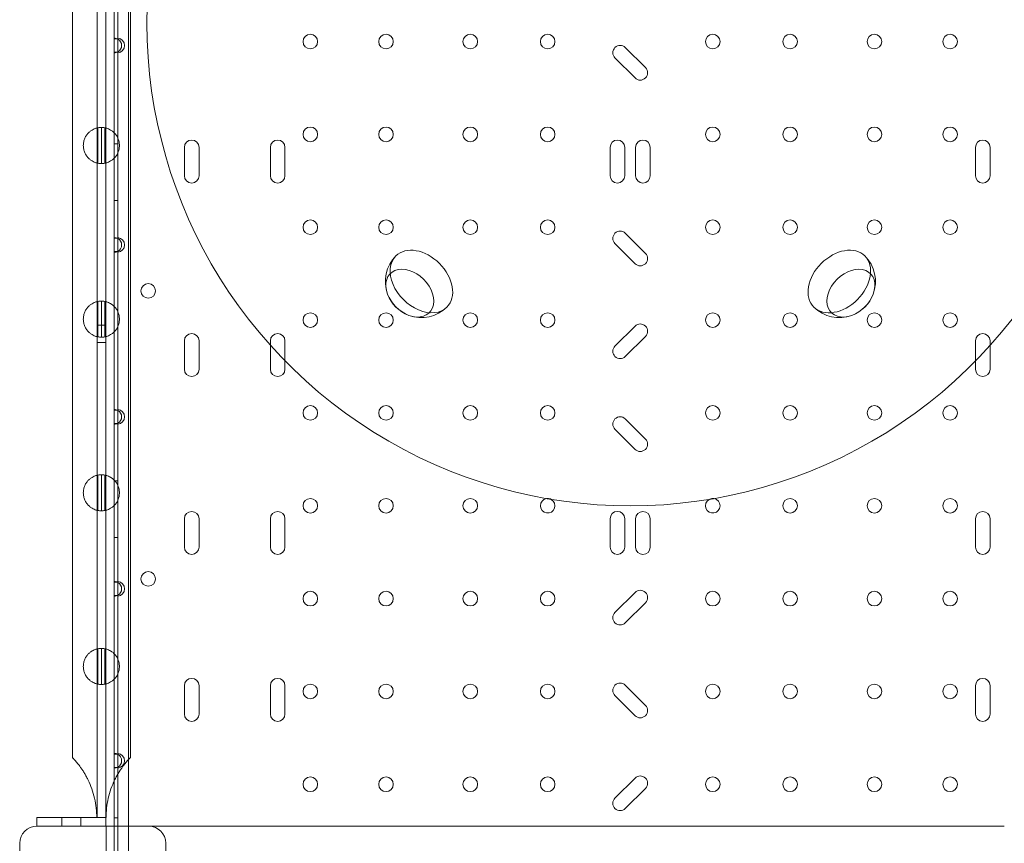
# Model space of a CAD drawing. Units: millimetres. Extents: x 16098 to 32198, y 7076 to 20176.
# Drawn here: x 24095 to 24668, y 10589 to 11068 of the extents above; entities that cross this region are included whole.
import ezdxf

# ---------------------------------------------------------------- set-up
doc = ezdxf.new("R2010")
doc.units = ezdxf.units.MM
doc.header["$MEASUREMENT"] = 0

msp = doc.modelspace()

# ---------------------------------------------------------------- linework, layer by layer
at = {"color": 0, "linetype": 'Continuous', "lineweight": 0}
for p, q in [((24140.19, 11285.26), (24140.19, 10603.89)), ((24145.19, 10603.89), (24145.19, 11290.26)), ((24158.51, 10083.91), (24158.51, 11286.51)), ((24150.21, 11056.81), (24150.21, 11153.02)), ((24152.21, 11057.15), (24152.21, 11152.67)), ((24125.84, 10638.72), (24125.84, 11105.42)), ((24159.54, 10638.72), (24159.54, 11099.94)), ((24150.21, 11056.81), (24150.21, 11049.02)), ((24152.21, 11056.81), (24150.21, 11056.81)), ((24152.21, 11057.15), (24152.21, 11056.81)), ((24152.21, 11049.02), (24152.21, 11056.81)), ((24459.04, 11040.03), (24447.35, 11051.72)), ((24150.21, 10940.81), (24150.21, 11049.02)), ((24150.21, 11049.02), (24152.21, 11049.02)), ((24152.21, 11049.02), (24152.21, 11048.67)), ((24152.21, 10941.15), (24152.21, 11048.67)), ((24441.34, 11045.71), (24453.03, 11034.02)), ((24140.66, 10984.46), (24140.66, 11005.06)), ((24142.69, 10984.26), (24142.69, 11005.26)), ((24144.66, 10984.45), (24144.66, 11005.08)), ((24152.21, 10995.71), (24150.21, 10995.71)), ((24190.96, 10993.66), (24190.96, 10977.16)), ((24199.46, 10977.16), (24199.46, 10993.66)), ((24240.96, 10993.66), (24240.96, 10977.16)), ((24249.46, 10977.16), (24249.46, 10993.66)), ((24438.52, 10993.66), (24438.52, 10977.13)), ((24447.02, 10977.13), (24447.02, 10993.66)), ((24453.32, 10993.66), (24453.32, 10977.13)), ((24461.82, 10977.13), (24461.82, 10993.66)), ((24650.96, 10993.66), (24650.96, 10977.16)), ((24659.46, 10977.16), (24659.46, 10993.66)), ((24152.21, 10962.71), (24150.21, 10962.71)), ((24459.04, 10932.03), (24447.35, 10943.72)), ((24150.21, 10940.81), (24150.21, 10933.02)), ((24152.21, 10940.81), (24150.21, 10940.81)), ((24152.21, 10941.15), (24152.21, 10940.81)), ((24152.21, 10933.02), (24152.21, 10940.81)), ((24441.34, 10937.71), (24453.03, 10926.02)), ((24150.21, 10840.81), (24150.21, 10933.02)), ((24150.21, 10933.02), (24152.21, 10933.02)), ((24152.21, 10933.02), (24152.21, 10932.67)), ((24152.21, 10841.15), (24152.21, 10932.67)), ((24140.66, 10883.46), (24140.66, 10904.06)), ((24142.69, 10883.26), (24142.69, 10904.26)), ((24144.66, 10883.45), (24144.66, 10904.08)), ((24140.19, 10890.26), (24145.19, 10890.26)), ((24453.03, 10889.74), (24441.34, 10878.05)), ((24140.19, 10880.26), (24145.19, 10880.26)), ((24190.96, 10881.14), (24190.96, 10864.64)), ((24199.46, 10864.64), (24199.46, 10881.14)), ((24240.96, 10881.14), (24240.96, 10878.57)), ((24240.96, 10878.57), (24240.96, 10864.64)), ((24249.46, 10869.51), (24249.46, 10881.14)), ((24447.35, 10872.04), (24459.04, 10883.73)), ((24650.96, 10881.14), (24650.96, 10869.34)), ((24659.46, 10878.39), (24659.46, 10881.14)), ((24659.46, 10864.64), (24659.46, 10878.39)), ((24249.46, 10864.64), (24249.46, 10869.51)), ((24650.96, 10869.34), (24650.96, 10864.64)), ((24150.21, 10840.81), (24150.21, 10833.02)), ((24152.21, 10840.81), (24150.21, 10840.81)), ((24152.21, 10841.15), (24152.21, 10840.81)), ((24152.21, 10833.02), (24152.21, 10840.81)), ((24150.21, 10740.81), (24150.21, 10833.02)), ((24150.21, 10833.02), (24152.21, 10833.02)), ((24152.21, 10833.02), (24152.21, 10832.67)), ((24152.21, 10741.15), (24152.21, 10832.67)), ((24459.04, 10824.03), (24447.35, 10835.72)), ((24441.34, 10829.71), (24453.03, 10818.02)), ((24140.66, 10782.46), (24140.66, 10803.06)), ((24142.69, 10782.26), (24142.69, 10803.26)), ((24144.66, 10782.45), (24144.66, 10803.08)), ((24152.21, 10799.71), (24150.21, 10799.71)), ((24190.96, 10777.66), (24190.96, 10761.16)), ((24199.46, 10761.16), (24199.46, 10777.66)), ((24240.96, 10777.66), (24240.96, 10761.16)), ((24249.46, 10761.16), (24249.46, 10777.66)), ((24438.52, 10777.69), (24438.52, 10761.16)), ((24447.02, 10761.16), (24447.02, 10777.69)), ((24453.32, 10777.66), (24453.32, 10761.13)), ((24461.82, 10761.13), (24461.82, 10777.66)), ((24650.96, 10777.66), (24650.96, 10761.16)), ((24659.46, 10761.16), (24659.46, 10777.66)), ((24152.21, 10766.71), (24150.21, 10766.71)), ((24152.21, 10741.15), (24152.21, 10740.81)), ((24150.21, 10740.81), (24150.21, 10733.02)), ((24152.21, 10740.81), (24150.21, 10740.81)), ((24152.21, 10733.02), (24152.21, 10740.81)), ((24150.21, 10640.81), (24150.21, 10733.02)), ((24150.21, 10733.02), (24152.21, 10733.02)), ((24152.21, 10733.02), (24152.21, 10732.67)), ((24152.21, 10641.15), (24152.21, 10732.67)), ((24453.03, 10734.84), (24441.34, 10723.15)), ((24447.35, 10717.14), (24459.04, 10728.83)), ((24140.66, 10681.46), (24140.66, 10702.06)), ((24142.69, 10681.26), (24142.69, 10702.26)), ((24144.66, 10681.45), (24144.66, 10702.08)), ((24190.96, 10680.55), (24190.96, 10664.05)), ((24199.46, 10664.05), (24199.46, 10680.55)), ((24240.96, 10680.55), (24240.96, 10664.05)), ((24249.46, 10664.05), (24249.46, 10680.55)), ((24459.04, 10669.13), (24447.35, 10680.82)), ((24650.96, 10680.55), (24650.96, 10664.05)), ((24659.46, 10664.05), (24659.46, 10680.55)), ((24441.34, 10674.81), (24453.03, 10663.12)), ((24150.21, 10640.81), (24150.21, 10633.02)), ((24152.21, 10640.81), (24150.21, 10640.81)), ((24152.21, 10641.15), (24152.21, 10640.81)), ((24152.21, 10633.02), (24152.21, 10640.81)), ((24150.21, 10625.26), (24150.21, 10633.02)), ((24150.21, 10633.02), (24152.21, 10633.02)), ((24152.21, 10633.02), (24152.21, 10632.67)), ((24152.21, 10517.75), (24152.21, 10632.67)), ((24453.03, 10626.84), (24441.34, 10615.15)), ((24150.21, 10598.89), (24150.21, 10625.26)), ((24447.35, 10609.14), (24459.04, 10620.83)), ((24105.19, 10603.89), (24105.19, 10598.89)), ((24142.69, 10603.89), (24105.19, 10603.89)), ((24119.69, 10603.89), (24119.69, 10598.89)), ((24130.69, 10603.89), (24130.69, 10598.89)), ((24145.19, 10603.89), (24142.69, 10603.89)), ((24145.19, 10598.89), (24145.19, 10603.89)), ((24145.41, 10603.89), (24145.19, 10603.89)), ((24152.21, 10603.71), (24150.21, 10603.71)), ((24105.19, 10598.89), (24105.19, 10598.89)), ((24145.56, 10598.89), (24145.56, 10078.89)), ((24150.21, 10517.41), (24150.21, 10598.89)), ((24199.66, 10598.89), (24155.18, 10598.89)), ((24229.62, 10598.89), (24199.66, 10598.89)), ((24232.64, 10598.89), (24229.62, 10598.89)), ((24237.62, 10598.89), (24232.64, 10598.89)), ((24331.63, 10598.89), (24237.62, 10598.89)), ((24356.54, 10598.89), (24331.63, 10598.89)), ((24359.35, 10598.89), (24356.54, 10598.89)), ((24541.03, 10598.89), (24359.35, 10598.89)), ((24543.84, 10598.89), (24541.03, 10598.89)), ((24568.75, 10598.89), (24543.84, 10598.89)), ((24662.76, 10598.89), (24568.75, 10598.89)), ((24667.74, 10598.89), (24662.76, 10598.89))]:
    msp.add_line(p, q, dxfattribs=at)
for centre in [(24264.21, 11055.21), (24308.21, 11055.21), (24357.21, 11055.21), (24402.21, 11055.21), (24498.2, 11055.21), (24543.2, 11055.21), (24592.2, 11055.21), (24636.2, 11055.21), (24264.21, 11001.21), (24308.21, 11001.21), (24357.21, 11001.21), (24402.21, 11001.21), (24498.2, 11001.21), (24543.2, 11001.21), (24592.2, 11001.21), (24636.2, 11001.21), (24264.21, 10947.21), (24308.21, 10947.21), (24357.21, 10947.21), (24402.21, 10947.21), (24498.2, 10947.21), (24543.2, 10947.21), (24592.2, 10947.21), (24636.2, 10947.21), (24169.92, 10910.2), (24264.21, 10893.21), (24308.21, 10893.21), (24357.21, 10893.21), (24402.21, 10893.21), (24498.2, 10893.21), (24543.2, 10893.21), (24592.2, 10893.21), (24636.2, 10893.21), (24264.21, 10839.21), (24308.21, 10839.21), (24357.21, 10839.21), (24402.21, 10839.21), (24498.2, 10839.21), (24543.2, 10839.21), (24592.2, 10839.21), (24636.2, 10839.21), (24264.21, 10785.21), (24308.21, 10785.21), (24357.21, 10785.21), (24543.2, 10785.21), (24592.2, 10785.21), (24636.2, 10785.21), (24169.92, 10742.7), (24264.21, 10731.21), (24308.21, 10731.21), (24357.21, 10731.21), (24402.21, 10731.21), (24498.2, 10731.21), (24543.2, 10731.21), (24592.2, 10731.21), (24636.2, 10731.21), (24264.21, 10677.21), (24308.21, 10677.21), (24357.21, 10677.21), (24402.21, 10677.21), (24498.2, 10677.21), (24543.2, 10677.21), (24592.2, 10677.21), (24636.2, 10677.21), (24264.21, 10623.21), (24308.21, 10623.21), (24357.21, 10623.21), (24402.21, 10623.21), (24498.2, 10623.21), (24543.2, 10623.21), (24592.2, 10623.21), (24636.2, 10623.21)]:
    msp.add_circle(centre, 4.25, dxfattribs=at)
for centre, radius, start, end in [((24450.29, 11066.33), 281.2, 173.9745, 6.0255), ((24150.21, 11052.91), 4.25, 61.9275, 90), ((24151.91, 11052.91), 4.25, 274.0478, 85.9522), ((24150.21, 11052.91), 4.25, 298.0725, 61.9275), ((24444.34, 11048.71), 4.25, 45, 225), ((24150.21, 11052.91), 4.25, 270, 298.0725), ((24456.03, 11037.02), 4.25, 225, 45), ((24142.69, 10994.76), 10.5, 90, 101.1443), ((24142.69, 10994.76), 10.5, 79.183, 90), ((24195.21, 10993.66), 4.25, 0, 180), ((24245.21, 10993.66), 4.25, 0, 180), ((24442.77, 10993.66), 4.25, 0, 180), ((24457.57, 10993.66), 4.25, 0, 180), ((24655.21, 10993.66), 4.25, 0, 180), ((24142.69, 10994.76), 10.5, 258.8557, 270), ((24142.69, 10994.76), 10.5, 270, 280.817), ((24195.21, 10977.16), 4.25, 180, 0), ((24245.21, 10977.16), 4.25, 180, 0), ((24442.77, 10977.13), 4.25, 180, 0), ((24457.57, 10977.13), 4.25, 180, 0), ((24655.21, 10977.16), 4.25, 180, 0), ((24444.34, 10940.71), 4.25, 45, 225), ((24150.21, 10936.91), 4.25, 61.9275, 90), ((24151.91, 10936.91), 4.25, 274.0478, 85.9522), ((24150.21, 10936.91), 4.25, 298.0725, 61.9275), ((24150.21, 10936.91), 4.25, 270, 298.0725), ((24328.79, 10915.65), 21, 135, 200.3864), ((24456.03, 10929.02), 4.25, 225, 45), ((24571.8, 10915.65), 21, 339.6136, 45), ((24328.79, 10915.65), 21, 200.3864, 249.6136), ((24571.8, 10915.65), 21, 290.3864, 339.6136), ((24142.69, 10893.76), 10.5, 90, 101.1443), ((24142.69, 10893.76), 10.5, 79.183, 90), ((24328.79, 10915.65), 21, 249.6136, 315), ((24571.8, 10915.65), 21, 225, 290.3864), ((24456.03, 10886.74), 4.25, 315, 135), ((24195.21, 10881.14), 4.25, 0, 180), ((24245.21, 10881.14), 4.25, 0, 180), ((24655.21, 10881.14), 4.25, 0, 180), ((24142.69, 10893.76), 10.5, 258.8557, 270), ((24142.69, 10893.76), 10.5, 270, 280.817), ((24444.34, 10875.05), 4.25, 135, 315), ((24195.21, 10864.64), 4.25, 180, 0), ((24245.21, 10864.64), 4.25, 180, 0), ((24655.21, 10864.64), 4.25, 180, 0), ((24150.21, 10836.91), 4.25, 61.9275, 90), ((24151.91, 10836.91), 4.25, 274.0478, 85.9522), ((24150.21, 10836.91), 4.25, 298.0725, 61.9275), ((24150.21, 10836.91), 4.25, 270, 298.0725), ((24444.34, 10832.71), 4.25, 45, 225), ((24456.03, 10821.02), 4.25, 225, 45), ((24142.69, 10792.76), 10.5, 90, 101.1443), ((24142.69, 10792.76), 10.5, 79.183, 90), ((24402.21, 10785.21), 4.25, 99.938, 60.6503), ((24402.21, 10785.21), 4.25, 90, 99.938), ((24402.21, 10785.21), 4.25, 60.6503, 90), ((24498.2, 10785.21), 4.25, 120.4127, 78.932), ((24498.2, 10785.21), 4.25, 90, 120.4127), ((24498.2, 10785.21), 4.25, 78.932, 90), ((24142.69, 10792.76), 10.5, 258.8557, 270), ((24142.69, 10792.76), 10.5, 270, 280.817), ((24195.21, 10777.66), 4.25, 0, 180), ((24245.21, 10777.66), 4.25, 0, 180), ((24442.77, 10777.69), 4.25, 0, 180), ((24457.57, 10777.66), 4.25, 0, 180), ((24655.21, 10777.66), 4.25, 0, 180), ((24195.21, 10761.16), 4.25, 180, 0), ((24245.21, 10761.16), 4.25, 180, 0), ((24442.77, 10761.16), 4.25, 180, 0), ((24457.57, 10761.13), 4.25, 180, 0), ((24655.21, 10761.16), 4.25, 180, 0), ((24150.21, 10736.91), 4.25, 61.9275, 90), ((24151.91, 10736.91), 4.25, 274.0478, 85.9522), ((24150.21, 10736.91), 4.25, 298.0725, 61.9275), ((24456.03, 10731.84), 4.25, 315, 135), ((24150.21, 10736.91), 4.25, 270, 298.0725), ((24444.34, 10720.14), 4.25, 135, 315), ((24142.69, 10691.76), 10.5, 90, 101.1443), ((24142.69, 10691.76), 10.5, 79.183, 90), ((24195.21, 10680.55), 4.25, 0, 180), ((24245.21, 10680.55), 4.25, 0, 180), ((24655.21, 10680.55), 4.25, 0, 180), ((24142.69, 10691.76), 10.5, 258.8557, 270), ((24142.69, 10691.76), 10.5, 270, 280.817), ((24444.34, 10677.81), 4.25, 45, 225), ((24456.03, 10666.12), 4.25, 225, 45), ((24195.21, 10664.05), 4.25, 180, 0), ((24245.21, 10664.05), 4.25, 180, 0), ((24655.21, 10664.05), 4.25, 180, 0), ((24150.21, 10636.91), 4.25, 61.9275, 90), ((24151.91, 10636.91), 4.25, 274.0478, 85.9522), ((24150.21, 10636.91), 4.25, 298.0725, 61.9275), ((24150.21, 10636.91), 4.25, 270, 298.0725), ((24456.03, 10623.84), 4.25, 315, 135), ((24444.34, 10612.14), 4.25, 135, 315), ((24105.19, 10588.89), 10, 90, 180), ((24170.19, 10588.89), 10, 0, 90)]:
    msp.add_arc(centre, radius, start, end, dxfattribs=at)
for centre, major_axis, start_param, end_param in [((24328.79, 10915.65), (-14.85, 14.85), 4.712389, 6.283185), ((24571.8, 10915.65), (14.85, 14.85), 0, 1.570796), ((24328.79, 10915.65), (-14.85, 14.85), 0, 3.141593), ((24571.8, 10915.65), (14.85, 14.85), 3.141593, 6.283185), ((24328.79, 10915.65), (-14.85, 14.85), 3.141593, 4.712389), ((24571.8, 10915.65), (14.85, 14.85), 1.570796, 3.141593), ((24322.04, 10908.9), (-11.37, 11.37), 4.712389, 7.279096), ((24322.04, 10908.9), (-11.37, 11.37), 4.712389, 7.279096), ((24578.55, 10908.9), (11.37, 11.37), 5.287275, 7.853982), ((24578.55, 10908.9), (11.37, 11.37), 5.287275, 7.853982), ((24322.04, 10908.9), (-11.37, 11.37), 2.145682, 4.712389), ((24322.04, 10908.9), (-11.37, 11.37), 2.145682, 4.712389), ((24578.55, 10908.9), (11.37, 11.37), 1.570796, 4.137503), ((24578.55, 10908.9), (11.37, 11.37), 1.570796, 4.137503), ((24322.04, 10908.9), (-11.37, 11.37), 0.99591, 2.145682), ((24322.04, 10908.9), (-11.37, 11.37), 0.99591, 2.145682), ((24578.55, 10908.9), (11.37, 11.37), 4.137503, 5.287275), ((24578.55, 10908.9), (11.37, 11.37), 4.137503, 5.287275)]:
    msp.add_ellipse(centre, major_axis=major_axis, ratio=0.707107, start_param=start_param, end_param=end_param, dxfattribs=at)
for points, knots in [([(24140.66, 10984.46), (24140.66, 10984.46), (24140.43, 10984.5), (24139.45, 10984.76), (24138.71, 10985), (24137.49, 10985.63), (24137.05, 10985.89), (24136.12, 10986.55), (24135.64, 10986.96), (24134.81, 10987.8), (24134.42, 10988.26), (24133.69, 10989.32), (24133.35, 10989.92), (24132.79, 10991.2), (24132.56, 10991.89), (24132.27, 10993.31), (24132.19, 10994.04), (24132.19, 10995.48), (24132.27, 10996.21), (24132.56, 10997.63), (24132.79, 10998.32), (24133.35, 10999.61), (24133.69, 11000.2), (24134.42, 11001.26), (24134.81, 11001.73), (24135.64, 11002.57), (24136.12, 11002.97), (24137.05, 11003.64), (24137.49, 11003.89), (24138.71, 11004.53), (24139.45, 11004.76), (24140.43, 11005.03), (24140.66, 11005.06), (24140.66, 11005.06)], [2.446116, 2.446116, 2.446116, 2.446116, 2.994914, 2.994914, 3.543712, 3.543712, 3.786923, 3.786923, 4.030133, 4.030133, 4.245658, 4.245658, 4.461182, 4.461182, 4.676707, 4.676707, 4.892232, 4.892232, 5.107756, 5.107756, 5.323281, 5.323281, 5.538805, 5.538805, 5.75433, 5.75433, 5.997541, 5.997541, 6.240751, 6.240751, 6.789549, 6.789549, 7.338347, 7.338347, 7.338347, 7.338347]), ([(24144.66, 11005.08), (24144.66, 11005.08), (24144.89, 11005.04), (24145.88, 11004.78), (24146.62, 11004.54), (24147.85, 11003.91), (24148.3, 11003.66), (24149.23, 11002.99), (24149.72, 11002.59), (24150.55, 11001.75), (24150.95, 11001.28), (24151.68, 11000.22), (24152.02, 10999.62), (24152.59, 10998.33), (24152.81, 10997.64), (24153.11, 10996.22), (24153.19, 10995.48), (24153.19, 10994.76), (24153.19, 10994.04), (24153.11, 10993.31), (24152.81, 10991.88), (24152.59, 10991.19), (24152.02, 10989.9), (24151.68, 10989.31), (24150.95, 10988.24), (24150.55, 10987.78), (24149.72, 10986.94), (24149.23, 10986.53), (24148.3, 10985.87), (24147.85, 10985.61), (24146.62, 10984.98), (24145.88, 10984.74), (24144.89, 10984.48), (24144.66, 10984.45), (24144.66, 10984.45)], [-2.454406, -2.454406, -2.454406, -2.454406, -1.903486, -1.903486, -1.352566, -1.352566, -1.108674, -1.108674, -0.864783, -0.864783, -0.648587, -0.648587, -0.432392, -0.432392, -0.216196, -0.216196, 0, 0, 0, 0.216196, 0.216196, 0.432392, 0.432392, 0.648587, 0.648587, 0.864783, 0.864783, 1.108674, 1.108674, 1.352566, 1.352566, 1.903486, 1.903486, 2.454406, 2.454406, 2.454406, 2.454406]), ([(24140.66, 10883.46), (24140.66, 10883.46), (24140.43, 10883.5), (24139.45, 10883.76), (24138.71, 10884), (24137.49, 10884.63), (24137.05, 10884.89), (24136.12, 10885.55), (24135.64, 10885.96), (24134.81, 10886.8), (24134.42, 10887.26), (24133.69, 10888.32), (24133.35, 10888.92), (24132.79, 10890.2), (24132.56, 10890.89), (24132.27, 10892.31), (24132.19, 10893.04), (24132.19, 10894.48), (24132.27, 10895.21), (24132.56, 10896.63), (24132.79, 10897.32), (24133.35, 10898.61), (24133.69, 10899.2), (24134.42, 10900.26), (24134.81, 10900.73), (24135.64, 10901.57), (24136.12, 10901.97), (24137.05, 10902.64), (24137.49, 10902.89), (24138.71, 10903.53), (24139.45, 10903.76), (24140.43, 10904.03), (24140.66, 10904.06), (24140.66, 10904.06)], [2.446116, 2.446116, 2.446116, 2.446116, 2.994914, 2.994914, 3.543712, 3.543712, 3.786923, 3.786923, 4.030133, 4.030133, 4.245658, 4.245658, 4.461182, 4.461182, 4.676707, 4.676707, 4.892232, 4.892232, 5.107756, 5.107756, 5.323281, 5.323281, 5.538805, 5.538805, 5.75433, 5.75433, 5.997541, 5.997541, 6.240751, 6.240751, 6.789549, 6.789549, 7.338347, 7.338347, 7.338347, 7.338347]), ([(24144.66, 10904.08), (24144.66, 10904.08), (24144.89, 10904.04), (24145.88, 10903.78), (24146.62, 10903.54), (24147.85, 10902.91), (24148.3, 10902.66), (24149.23, 10901.99), (24149.72, 10901.59), (24150.55, 10900.75), (24150.95, 10900.28), (24151.68, 10899.22), (24152.02, 10898.62), (24152.59, 10897.33), (24152.81, 10896.64), (24153.11, 10895.22), (24153.19, 10894.48), (24153.19, 10893.76), (24153.19, 10893.04), (24153.11, 10892.31), (24152.81, 10890.88), (24152.59, 10890.19), (24152.02, 10888.9), (24151.68, 10888.31), (24150.95, 10887.24), (24150.55, 10886.78), (24149.72, 10885.94), (24149.23, 10885.53), (24148.3, 10884.87), (24147.85, 10884.61), (24146.62, 10883.98), (24145.88, 10883.74), (24144.89, 10883.48), (24144.66, 10883.45), (24144.66, 10883.45)], [-2.454406, -2.454406, -2.454406, -2.454406, -1.903486, -1.903486, -1.352566, -1.352566, -1.108674, -1.108674, -0.864783, -0.864783, -0.648587, -0.648587, -0.432392, -0.432392, -0.216196, -0.216196, 0, 0, 0, 0.216196, 0.216196, 0.432392, 0.432392, 0.648587, 0.648587, 0.864783, 0.864783, 1.108674, 1.108674, 1.352566, 1.352566, 1.903486, 1.903486, 2.454406, 2.454406, 2.454406, 2.454406]), ([(24140.66, 10782.46), (24140.66, 10782.46), (24140.43, 10782.5), (24139.45, 10782.76), (24138.71, 10783), (24137.49, 10783.63), (24137.05, 10783.89), (24136.12, 10784.55), (24135.64, 10784.96), (24134.81, 10785.8), (24134.42, 10786.26), (24133.69, 10787.32), (24133.35, 10787.92), (24132.79, 10789.2), (24132.56, 10789.89), (24132.27, 10791.31), (24132.19, 10792.04), (24132.19, 10793.48), (24132.27, 10794.21), (24132.56, 10795.63), (24132.79, 10796.32), (24133.35, 10797.61), (24133.69, 10798.2), (24134.42, 10799.26), (24134.81, 10799.73), (24135.64, 10800.57), (24136.12, 10800.97), (24137.05, 10801.64), (24137.49, 10801.89), (24138.71, 10802.53), (24139.45, 10802.76), (24140.43, 10803.03), (24140.66, 10803.06), (24140.66, 10803.06)], [2.446116, 2.446116, 2.446116, 2.446116, 2.994914, 2.994914, 3.543712, 3.543712, 3.786923, 3.786923, 4.030133, 4.030133, 4.245658, 4.245658, 4.461182, 4.461182, 4.676707, 4.676707, 4.892232, 4.892232, 5.107756, 5.107756, 5.323281, 5.323281, 5.538805, 5.538805, 5.75433, 5.75433, 5.997541, 5.997541, 6.240751, 6.240751, 6.789549, 6.789549, 7.338347, 7.338347, 7.338347, 7.338347]), ([(24144.66, 10803.08), (24144.66, 10803.08), (24144.89, 10803.04), (24145.88, 10802.78), (24146.62, 10802.54), (24147.85, 10801.91), (24148.3, 10801.66), (24149.23, 10800.99), (24149.72, 10800.59), (24150.55, 10799.75), (24150.95, 10799.28), (24151.68, 10798.22), (24152.02, 10797.62), (24152.59, 10796.33), (24152.81, 10795.64), (24153.11, 10794.22), (24153.19, 10793.48), (24153.19, 10792.76), (24153.19, 10792.04), (24153.11, 10791.31), (24152.81, 10789.88), (24152.59, 10789.19), (24152.02, 10787.9), (24151.68, 10787.31), (24150.95, 10786.24), (24150.55, 10785.78), (24149.72, 10784.94), (24149.23, 10784.53), (24148.3, 10783.87), (24147.85, 10783.61), (24146.62, 10782.98), (24145.88, 10782.74), (24144.89, 10782.48), (24144.66, 10782.45), (24144.66, 10782.45)], [-2.454406, -2.454406, -2.454406, -2.454406, -1.903486, -1.903486, -1.352566, -1.352566, -1.108674, -1.108674, -0.864783, -0.864783, -0.648587, -0.648587, -0.432392, -0.432392, -0.216196, -0.216196, 0, 0, 0, 0.216196, 0.216196, 0.432392, 0.432392, 0.648587, 0.648587, 0.864783, 0.864783, 1.108674, 1.108674, 1.352566, 1.352566, 1.903486, 1.903486, 2.454406, 2.454406, 2.454406, 2.454406]), ([(24140.66, 10681.46), (24140.66, 10681.46), (24140.43, 10681.5), (24139.45, 10681.76), (24138.71, 10682), (24137.49, 10682.63), (24137.05, 10682.89), (24136.12, 10683.55), (24135.64, 10683.96), (24134.81, 10684.8), (24134.42, 10685.26), (24133.69, 10686.32), (24133.35, 10686.92), (24132.79, 10688.2), (24132.56, 10688.89), (24132.27, 10690.31), (24132.19, 10691.04), (24132.19, 10692.48), (24132.27, 10693.21), (24132.56, 10694.63), (24132.79, 10695.32), (24133.35, 10696.61), (24133.69, 10697.2), (24134.42, 10698.26), (24134.81, 10698.73), (24135.64, 10699.57), (24136.12, 10699.97), (24137.05, 10700.64), (24137.49, 10700.89), (24138.71, 10701.53), (24139.45, 10701.76), (24140.43, 10702.03), (24140.66, 10702.06), (24140.66, 10702.06)], [2.446116, 2.446116, 2.446116, 2.446116, 2.994914, 2.994914, 3.543712, 3.543712, 3.786923, 3.786923, 4.030133, 4.030133, 4.245658, 4.245658, 4.461182, 4.461182, 4.676707, 4.676707, 4.892232, 4.892232, 5.107756, 5.107756, 5.323281, 5.323281, 5.538805, 5.538805, 5.75433, 5.75433, 5.997541, 5.997541, 6.240751, 6.240751, 6.789549, 6.789549, 7.338347, 7.338347, 7.338347, 7.338347]), ([(24144.66, 10702.08), (24144.66, 10702.08), (24144.89, 10702.04), (24145.88, 10701.78), (24146.62, 10701.54), (24147.85, 10700.91), (24148.3, 10700.66), (24149.23, 10699.99), (24149.72, 10699.59), (24150.55, 10698.75), (24150.95, 10698.28), (24151.68, 10697.22), (24152.02, 10696.62), (24152.59, 10695.33), (24152.81, 10694.64), (24153.11, 10693.22), (24153.19, 10692.48), (24153.19, 10691.76), (24153.19, 10691.04), (24153.11, 10690.31), (24152.81, 10688.88), (24152.59, 10688.19), (24152.02, 10686.9), (24151.68, 10686.31), (24150.95, 10685.24), (24150.55, 10684.78), (24149.72, 10683.94), (24149.23, 10683.53), (24148.3, 10682.87), (24147.85, 10682.61), (24146.62, 10681.98), (24145.88, 10681.74), (24144.89, 10681.48), (24144.66, 10681.45), (24144.66, 10681.45)], [-2.454406, -2.454406, -2.454406, -2.454406, -1.903486, -1.903486, -1.352566, -1.352566, -1.108674, -1.108674, -0.864783, -0.864783, -0.648587, -0.648587, -0.432392, -0.432392, -0.216196, -0.216196, 0, 0, 0, 0.216196, 0.216196, 0.432392, 0.432392, 0.648587, 0.648587, 0.864783, 0.864783, 1.108674, 1.108674, 1.352566, 1.352566, 1.903486, 1.903486, 2.454406, 2.454406, 2.454406, 2.454406]), ([(24125.84, 10638.72), (24125.84, 10638.72), (24125.87, 10638.69), (24125.99, 10638.56), (24126.09, 10638.47), (24126.33, 10638.21), (24126.48, 10638.05), (24126.84, 10637.67), (24127.04, 10637.45), (24127.48, 10636.95), (24127.73, 10636.67), (24128.25, 10636.06), (24128.52, 10635.73), (24129.09, 10635.03), (24129.39, 10634.65), (24129.98, 10633.88), (24130.28, 10633.48), (24130.94, 10632.55), (24131.33, 10631.99), (24132.11, 10630.81), (24132.51, 10630.18), (24133.28, 10628.88), (24133.66, 10628.21), (24134.38, 10626.87), (24134.72, 10626.2), (24135.78, 10623.99), (24136.49, 10622.31), (24137.74, 10618.78), (24138.28, 10616.93), (24139.14, 10613.19), (24139.46, 10611.28), (24139.87, 10607.52), (24139.97, 10605.67), (24139.97, 10603.89)], [88.641366, 88.641366, 88.641366, 88.641366, 90.410493, 90.410493, 92.179621, 92.179621, 93.948748, 93.948748, 95.717876, 95.717876, 97.487003, 97.487003, 99.25613, 99.25613, 101.025258, 101.025258, 102.794385, 102.794385, 105.006182, 105.006182, 107.21798, 107.21798, 109.429777, 109.429777, 111.641574, 111.641574, 116.971693, 116.971693, 122.301812, 122.301812, 127.63193, 127.63193, 132.962049, 132.962049, 132.962049, 132.962049]), ([(24145.41, 10603.89), (24145.41, 10605.67), (24145.51, 10607.52), (24145.92, 10611.28), (24146.24, 10613.19), (24147.1, 10616.93), (24147.64, 10618.78), (24148.89, 10622.31), (24149.6, 10623.99), (24150.66, 10626.2), (24151, 10626.87), (24151.72, 10628.21), (24152.1, 10628.88), (24152.87, 10630.18), (24153.27, 10630.81), (24154.05, 10631.99), (24154.44, 10632.55), (24155.1, 10633.48), (24155.4, 10633.88), (24155.99, 10634.65), (24156.29, 10635.03), (24156.86, 10635.73), (24157.13, 10636.06), (24157.65, 10636.67), (24157.9, 10636.95), (24158.34, 10637.45), (24158.54, 10637.67), (24158.9, 10638.05), (24159.05, 10638.21), (24159.29, 10638.47), (24159.38, 10638.56), (24159.51, 10638.69), (24159.54, 10638.72), (24159.54, 10638.72)], [44.320683, 44.320683, 44.320683, 44.320683, 49.650802, 49.650802, 54.98092, 54.98092, 60.311039, 60.311039, 65.641158, 65.641158, 67.852955, 67.852955, 70.064752, 70.064752, 72.27655, 72.27655, 74.488347, 74.488347, 76.257474, 76.257474, 78.026602, 78.026602, 79.795729, 79.795729, 81.564857, 81.564857, 83.333984, 83.333984, 85.103111, 85.103111, 86.872239, 86.872239, 88.641366, 88.641366, 88.641366, 88.641366]), ([(24155.18, 10598.89), (24151.9, 10598.89), (24148.59, 10598.89), (24140.17, 10598.89), (24135.21, 10598.89), (24123.29, 10598.89), (24117.08, 10598.89), (24107.79, 10598.89), (24105.19, 10598.89), (24105.19, 10598.89)], [0, 0, 0, 0, 0.982337, 0.982337, 2.554076, 2.554076, 5.068858, 5.068858, 7.858695, 7.858695, 7.858695, 7.858695]), ([(24095.19, 10409.54), (24095.19, 10415.11), (24095.19, 10420.68), (24095.19, 10426.24), (24095.19, 10431.81), (24095.19, 10437.37), (24095.19, 10442.93), (24095.19, 10448.49), (24095.19, 10454.04), (24095.19, 10459.6), (24095.19, 10465.16), (24095.19, 10470.72), (24095.19, 10476.27), (24095.19, 10481.83), (24095.19, 10487.38), (24095.19, 10492.93), (24095.19, 10498.47), (24095.19, 10504.01), (24095.19, 10509.56), (24095.19, 10509.57), (24095.19, 10515.13), (24095.19, 10520.68), (24095.19, 10526.23), (24095.19, 10531.78), (24095.19, 10537.32), (24095.19, 10542.86), (24095.19, 10548.41), (24095.19, 10553.95), (24095.19, 10559.49), (24095.19, 10565.03), (24095.19, 10570.57), (24095.19, 10576.11), (24095.19, 10580.37), (24095.19, 10584.63), (24095.19, 10588.89)], [90.503691, 90.503691, 90.503691, 90.503691, 92.191045, 92.191045, 92.191045, 93.877282, 93.877282, 93.877282, 95.563272, 95.563272, 95.563272, 97.249026, 97.249026, 97.249026, 98.934558, 98.934558, 98.934558, 100.616417, 100.616417, 100.619885, 100.619885, 102.305027, 102.305027, 102.305027, 103.990007, 103.990007, 103.990007, 105.67485, 105.67485, 105.67485, 107.359585, 107.359585, 107.359585, 108.656288, 108.656288, 108.656288, 108.656288]), ([(24180.19, 10486.63), (24180.19, 10489.12), (24180.19, 10491.6), (24180.19, 10494.09), (24180.19, 10496.68), (24180.19, 10499.27), (24180.19, 10501.84), (24180.19, 10504.41), (24180.19, 10506.99), (24180.19, 10509.57), (24180.19, 10512.14), (24180.19, 10514.72), (24180.19, 10517.29), (24180.19, 10519.86), (24180.19, 10522.43), (24180.19, 10525.01), (24180.19, 10527.57), (24180.19, 10530.14), (24180.19, 10532.71), (24180.19, 10532.71), (24180.19, 10535.28), (24180.19, 10537.85), (24180.19, 10540.42), (24180.19, 10542.99), (24180.19, 10545.56), (24180.19, 10548.12), (24180.19, 10550.69), (24180.19, 10553.25), (24180.19, 10555.82), (24180.19, 10558.38), (24180.19, 10560.95), (24180.19, 10563.51), (24180.19, 10570.48), (24180.19, 10577.45), (24180.19, 10584.43), (24180.19, 10584.89), (24180.19, 10585.35), (24180.19, 10585.81), (24180.19, 10586.84), (24180.19, 10587.86), (24180.19, 10588.89)], [42.141406, 42.141406, 42.141406, 42.141406, 42.8862, 42.8862, 42.8862, 43.661606, 43.661606, 43.661606, 44.436055, 44.436055, 44.436055, 45.209576, 45.209576, 45.209576, 45.982212, 45.982212, 45.982212, 46.753541, 46.753541, 46.754016, 46.754016, 47.52506, 47.52506, 47.52506, 48.295429, 48.295429, 48.295429, 49.065223, 49.065223, 49.065223, 49.834559, 49.834559, 49.834559, 51.926278, 51.926278, 51.926278, 52.064743, 52.064743, 52.064743, 52.372357, 52.372357, 52.372357, 52.372357])]:
    msp.add_open_spline(points, degree=3, knots=knots, dxfattribs=at)

doc.saveas('drawing.dxf')
